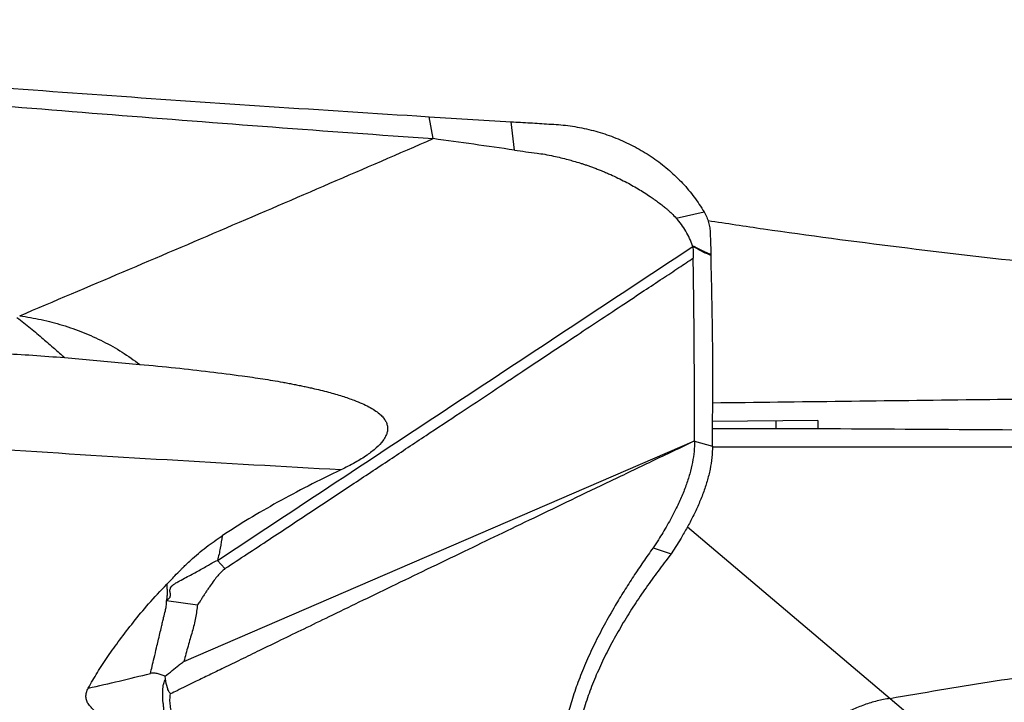
# Model space of a CAD drawing. Units: millimetres. Extents: x 5 to 292, y 5 to 205.
# Drawn here: x 113 to 118, y 159 to 163 of the extents above; entities that cross this region are included whole.
import ezdxf

# ---------------------------------------------------------------- set-up
doc = ezdxf.new("R2010")
doc.units = ezdxf.units.MM

msp = doc.modelspace()

# ---------------------------------------------------------------- linework, layer by layer
at = {"color": 7, "linetype": 'Continuous', "lineweight": 30}
for p, q in [((115.2631, 162.4142), (115.3262, 162.4102)), ((115.3471, 162.2968), (115.3262, 162.4102)), ((115.3262, 162.4102), (115.75, 162.3843)), ((115.7665, 162.2377), (115.75, 162.3843)), ((116.6025, 161.8864), (116.7467, 161.9181)), ((116.6879, 161.7391), (116.6868, 161.7436)), ((116.6886, 161.7396), (116.69, 161.7161)), ((116.69, 161.7161), (116.6907, 161.6792)), ((113.4427, 161.1648), (113.8314, 161.13)), ((117.3345, 160.8403), (116.7902, 160.834)), ((117.3345, 160.8403), (117.3349, 160.7976)), ((114.0591, 159.5946), (116.6971, 160.7341)), ((116.6968, 160.7337), (116.7897, 160.7072)), ((116.6612, 160.291), (117.7075, 159.4034)), ((116.6275, 160.2314), (116.5763, 160.1515)), ((116.5763, 160.1515), (116.549, 160.1143)), ((114.2332, 160.1169), (114.2714, 160.0745)), ((113.9688, 159.9098), (114.1288, 159.8879)), ((113.9643, 159.5042), (113.9631, 159.5188)), ((117.7075, 159.4034), (117.8771, 159.26))]:
    msp.add_line(p, q, dxfattribs=at)
at = {"color": 8, "linetype": 'Continuous', "lineweight": 30}
msp.add_line((117.1174, 160.8378), (117.1179, 160.7985), dxfattribs=at)
at = {"color": 7, "linetype": 'Continuous', "lineweight": 30, "flags": 128}
msp.add_lwpolyline([(116.4831, 160.1823), (116.5297, 160.1669), (116.5763, 160.1515)], dxfattribs=at)
at = {"color": 7, "linetype": 'Continuous', "lineweight": 30}
for points, knots in [([(114.9244, 171.5874), (115.4247, 171.1627), (115.9229, 170.7399), (116.9118, 169.9009), (117.4021, 169.4849), (118.8917, 168.241), (119.898, 167.421), (121.9099, 165.822), (122.9154, 165.043), (124.4029, 163.9207), (124.8928, 163.5548), (125.8832, 162.8356), (126.382, 162.4827), (126.8827, 162.1379)], [0, 0, 0, 0, 0.125, 0.125, 0.25, 0.25, 0.5, 0.5, 0.75, 0.75, 0.875, 0.875, 1, 1, 1, 1]), ([(101.3827, 170.2247), (103.4921, 169.1487), (105.6823, 168.103), (108.3539, 166.9144), (108.8826, 166.6829), (109.9403, 166.2316), (110.4739, 166.0112), (112.0826, 165.3686), (113.1656, 164.965), (114.7809, 164.4067), (115.3178, 164.2284), (116.3843, 163.8886), (116.9106, 163.7274), (118.5015, 163.2678), (119.5797, 162.9935), (121.7379, 162.5189), (122.8178, 162.3186), (124.414, 162.0775), (124.9393, 162.0071), (126.0026, 161.8853), (126.5383, 161.8341), (127.076, 161.7929)], [0, 0, 0, 0, 0.25, 0.25, 0.3125, 0.3125, 0.375, 0.375, 0.5, 0.5, 0.5625, 0.5625, 0.625, 0.625, 0.75, 0.75, 0.875, 0.875, 0.9375, 0.9375, 1, 1, 1, 1]), ([(112.8228, 162.5826), (113.0936, 162.5625), (113.6352, 162.5224), (114.4487, 162.4663), (114.9916, 162.4316), (115.2631, 162.4142)], [0, 0, 0, 0, 0.333432, 0.666779, 1, 1, 1, 1]), ([(112.86, 162.4883), (113.136, 162.4657), (113.6878, 162.4205), (114.5169, 162.3566), (115.0704, 162.3167), (115.3471, 162.2968)], [0, 0, 0, 0, 0.3333338, 0.6666672, 1, 1, 1, 1]), ([(115.75, 162.3843), (115.7826, 162.3823), (115.8476, 162.3785), (115.9452, 162.3727), (116.0428, 162.3662), (116.1394, 162.3487), (116.2339, 162.3225), (116.3252, 162.2873), (116.4121, 162.2437), (116.4937, 162.192), (116.5691, 162.1328), (116.637, 162.0669), (116.6976, 161.9956), (116.7303, 161.9439), (116.7467, 161.9181)], [0, 0, 0, 0, 0.083391, 0.16678, 0.250126, 0.333445, 0.416766, 0.500087, 0.583406, 0.666728, 0.750046, 0.833364, 0.916683, 1, 1, 1, 1]), ([(113.2107, 161.3812), (113.5668, 161.5324), (114.279, 161.8348), (114.9911, 162.1428), (115.3471, 162.2968)], [0, 0, 0, 0, 0.500016, 1, 1, 1, 1]), ([(115.7665, 162.2377), (115.6966, 162.2477), (115.5569, 162.2677), (115.4171, 162.2871), (115.3471, 162.2968)], [0, 0, 0, 0, 0.499969, 1, 1, 1, 1]), ([(115.7665, 162.2377), (115.7862, 162.2349), (115.8251, 162.2294), (115.8775, 162.2224), (115.9256, 162.2162), (115.9791, 162.2051), (116.0285, 162.1932), (116.0746, 162.1803), (116.1014, 162.1723), (116.1246, 162.1649), (116.1419, 162.1591), (116.1602, 162.1527), (116.1796, 162.1456), (116.2, 162.1378), (116.2214, 162.1292), (116.2428, 162.1202), (116.2825, 162.1029), (116.3257, 162.0819), (116.3724, 162.0569), (116.4054, 162.0381), (116.4372, 162.0186), (116.465, 162.0002), (116.4894, 161.9828), (116.5118, 161.9668), (116.5323, 161.9512), (116.5491, 161.9378), (116.5642, 161.9246), (116.5818, 161.9084), (116.5949, 161.8945), (116.6025, 161.8864)], [0, 0, 0, 0, 0.0633884, 0.1254494, 0.1684146, 0.2180378, 0.2994228, 0.3303726, 0.3708987, 0.3889968, 0.4084544, 0.4292532, 0.4513728, 0.4747893, 0.4994784, 0.5254137, 0.5498166, 0.6390714, 0.6811504, 0.7225448, 0.7632543, 0.8032937, 0.8329656, 0.8625682, 0.89465, 0.9187857, 0.9346929, 0.9618143, 1, 1, 1, 1]), ([(116.6868, 161.7436), (116.6821, 161.7563), (116.6726, 161.7815), (116.6527, 161.8178), (116.6307, 161.8536), (116.6119, 161.8754), (116.6025, 161.8864)], [0, 0, 0, 0, 0.250445, 0.5005758, 0.7495708, 1, 1, 1, 1]), ([(116.7467, 161.9181), (116.7515, 161.9093), (116.761, 161.8918), (116.7706, 161.8643), (116.7768, 161.8363), (116.7787, 161.7976), (116.7798, 161.7651), (116.7808, 161.7386), (116.7811, 161.7291), (116.7815, 161.7196), (116.7818, 161.7096), (116.782, 161.7027), (116.7822, 161.699)], [0, 0, 0, 0, 0.126593, 0.253234, 0.379773, 0.505069, 0.777991, 0.820876, 0.863781, 0.906638, 0.949572, 1, 1, 1, 1]), ([(114.2332, 160.1169), (114.642, 160.3871), (115.46, 160.9279), (116.2785, 161.4686), (116.6879, 161.7391)], [0, 0, 0, 0, 0.499695, 1, 1, 1, 1]), ([(116.6868, 161.7436), (116.6955, 161.7394), (116.7134, 161.7308), (116.7379, 161.7174), (116.7611, 161.708), (116.7751, 161.702), (116.7822, 161.699)], [0, 0, 0, 0, 0.271225, 0.558274, 0.779485, 1, 1, 1, 1]), ([(116.7826, 161.6927), (116.7791, 161.6944), (116.7702, 161.6985), (116.7569, 161.7037), (116.7426, 161.7102), (116.7202, 161.7222), (116.7021, 161.7321), (116.6886, 161.7396)], [0, 0, 0, 0, 0.112002, 0.279179, 0.418711, 0.562368, 1, 1, 1, 1]), ([(114.2714, 160.0745), (114.3476, 160.1247), (114.4966, 160.223), (114.7147, 160.3673), (114.9223, 160.505), (115.1196, 160.636), (115.3066, 160.7602), (115.4833, 160.8777), (115.6498, 160.9884), (115.806, 161.0922), (115.952, 161.1893), (116.0878, 161.2795), (116.2133, 161.3628), (116.3287, 161.4394), (116.4338, 161.5091), (116.5286, 161.5719), (116.6133, 161.628), (116.6663, 161.6631), (116.6911, 161.6795)], [0, 0, 0, 0, 0.094298, 0.184353, 0.270167, 0.351739, 0.42907, 0.502161, 0.571013, 0.635627, 0.696004, 0.752144, 0.804047, 0.851712, 0.89514, 0.934331, 0.969284, 1, 1, 1, 1]), ([(116.6967, 160.7337), (116.6968, 160.8907), (116.6971, 161.2052), (116.6928, 161.5211), (116.6907, 161.6792)], [0, 0, 0, 0, 0.499237, 1, 1, 1, 1]), ([(116.7822, 161.699), (116.7822, 161.6979), (116.7822, 161.6957), (116.7824, 161.6936), (116.7825, 161.6926)], [0, 0, 0, 0, 0.5000252, 1, 1, 1, 1]), ([(116.7897, 160.7072), (116.7912, 160.8705), (116.794, 161.1975), (116.7864, 161.5275), (116.7826, 161.6927)], [0, 0, 0, 0, 0.499356, 1, 1, 1, 1]), ([(113.1966, 161.3725), (113.2203, 161.354), (113.2662, 161.3182), (113.3302, 161.2639), (113.3884, 161.2131), (113.4252, 161.1804), (113.4427, 161.1649)], [0, 0, 0, 0, 0.278905, 0.540012, 0.780652, 1, 1, 1, 1]), ([(113.2107, 161.3812), (113.248, 161.3752), (113.3227, 161.3633), (113.4325, 161.334), (113.5397, 161.2968), (113.6426, 161.2499), (113.7407, 161.1948), (113.8012, 161.1516), (113.8314, 161.1301)], [0, 0, 0, 0, 0.167197, 0.334187, 0.500982, 0.667487, 0.833845, 1, 1, 1, 1]), ([(113.1186, 161.1868), (113.1718, 161.1839), (113.2798, 161.1779), (113.3879, 161.1693), (113.4427, 161.1649)], [0, 0, 0, 0, 0.492994, 1, 1, 1, 1]), ([(113.8314, 161.1301), (113.893, 161.1242), (114.0136, 161.1127), (114.19, 161.0928), (114.3402, 161.0736), (114.4659, 161.0558), (114.5443, 161.0426), (114.5959, 161.0331), (114.622, 161.0281), (114.6478, 161.023), (114.6734, 161.0177), (114.6987, 161.0122), (114.7429, 161.0024), (114.8028, 160.9878), (114.8748, 160.9671), (114.9327, 160.9472), (114.9783, 160.9285), (115.0135, 160.9116), (115.0436, 160.8942), (115.0678, 160.8767), (115.0861, 160.8593), (115.0991, 160.8422), (115.1076, 160.8248), (115.1117, 160.807), (115.1116, 160.789), (115.1073, 160.7709), (115.0991, 160.7527), (115.0826, 160.7273), (115.0519, 160.6952), (115.0032, 160.658), (114.9416, 160.62), (114.8949, 160.5968), (114.8699, 160.5844)], [0, 0, 0, 0, 0.106801, 0.20907, 0.306524, 0.368388, 0.428602, 0.444083, 0.459442, 0.474675, 0.489784, 0.504766, 0.51962, 0.568604, 0.61216, 0.650607, 0.6763, 0.699482, 0.720332, 0.739043, 0.753967, 0.767442, 0.779856, 0.791657, 0.803313, 0.815269, 0.827896, 0.841482, 0.872257, 0.908649, 0.951137, 1, 1, 1, 1]), ([(120.7018, 160.9778), (120.2754, 160.9726), (119.4226, 160.9621), (118.1168, 160.9462), (117.2409, 160.9355), (116.7905, 160.93)], [0, 0, 0, 0, 0.326941, 0.653882, 1, 1, 1, 1]), ([(116.79, 160.7987), (116.8625, 160.7988), (117.2309, 160.7994), (117.8974, 160.7952), (118.7895, 160.7895), (119.6836, 160.7847), (120.5796, 160.7817), (121.4771, 160.779), (122.0767, 160.7762), (122.3765, 160.7748)], [0, 0, 0, 0, 0.0391847, 0.1993245, 0.3594589, 0.5195871, 0.6797145, 0.8398501, 1, 1, 1, 1]), ([(114.8699, 160.5844), (114.5705, 160.6012), (113.9714, 160.6348), (113.0737, 160.691), (112.476, 160.7323), (112.1771, 160.7529)], [0, 0, 0, 0, 0.333152, 0.666487, 1, 1, 1, 1]), ([(116.6971, 160.7341), (116.6232, 160.6987), (116.4786, 160.6295), (116.2663, 160.5278), (116.0634, 160.4304), (115.8697, 160.3373), (115.6855, 160.2487), (115.501, 160.1598), (115.3175, 160.0713), (115.1362, 159.9837), (114.9679, 159.9023), (114.8167, 159.829), (114.6818, 159.7636), (114.5625, 159.7057), (114.4539, 159.653), (114.356, 159.6054), (114.2688, 159.5629), (114.1924, 159.5257), (114.1265, 159.4936), (114.0714, 159.4667), (114.027, 159.445), (114.001, 159.4322), (113.9898, 159.4267)], [0, 0, 0, 0, 0.0817767, 0.1601215, 0.2350335, 0.306512, 0.3745557, 0.4391633, 0.5108956, 0.5778519, 0.640031, 0.6974315, 0.7454669, 0.7895515, 0.8296854, 0.8658685, 0.8981006, 0.9263814, 0.9507115, 0.9710915, 0.9875209, 1, 1, 1, 1]), ([(116.6972, 160.7341), (116.6968, 160.7163), (116.696, 160.6803), (116.6873, 160.6229), (116.6733, 160.5635), (116.6535, 160.5024), (116.6288, 160.4406), (116.603, 160.3859), (116.5783, 160.3385), (116.556, 160.2982), (116.5407, 160.2723), (116.533, 160.2592)], [0, 0, 0, 0, 0.115441, 0.232894, 0.352997, 0.476233, 0.602826, 0.732675, 0.820863, 0.910081, 1, 1, 1, 1]), ([(116.7897, 160.7072), (116.7892, 160.6878), (116.7882, 160.6491), (116.7783, 160.588), (116.7631, 160.5262), (116.7427, 160.4644), (116.7178, 160.4034), (116.6896, 160.3439), (116.6592, 160.2862), (116.6381, 160.2497), (116.6275, 160.2314)], [0, 0, 0, 0, 0.125315, 0.249965, 0.374569, 0.499383, 0.62446, 0.749811, 0.875159, 1, 1, 1, 1]), ([(122.4143, 160.6759), (122.0736, 160.6793), (121.3922, 160.6863), (120.3723, 160.6937), (119.3543, 160.6991), (118.3387, 160.702), (117.4836, 160.7028), (116.9682, 160.7018), (116.7894, 160.7014)], [0, 0, 0, 0, 0.180773, 0.361581, 0.542406, 0.723232, 0.90404, 1, 1, 1, 1]), ([(114.8699, 160.5844), (114.8135, 160.557), (114.7031, 160.5035), (114.5448, 160.419), (114.3959, 160.3338), (114.3023, 160.2737), (114.2564, 160.2442)], [0, 0, 0, 0, 0.26639, 0.521134, 0.765179, 1, 1, 1, 1]), ([(116.533, 160.2592), (116.5258, 160.2474), (116.5101, 160.2215), (116.4926, 160.1961), (116.4831, 160.1823)], [0, 0, 0, 0, 0.458235, 1, 1, 1, 1]), ([(113.9704, 159.9935), (113.9841, 160.0078), (114.0086, 160.0335), (114.0369, 160.0625), (114.0546, 160.0802), (114.0639, 160.0894), (114.077, 160.1018), (114.1127, 160.1346), (114.1723, 160.1857), (114.2289, 160.225), (114.2564, 160.2442)], [0, 0, 0, 0, 0.15765, 0.281739, 0.32132, 0.355736, 0.38499, 0.463326, 0.738518, 1, 1, 1, 1]), ([(114.2564, 160.2442), (114.2536, 160.2228), (114.2479, 160.1799), (114.2381, 160.1379), (114.2332, 160.1169)], [0, 0, 0, 0, 0.499785, 1, 1, 1, 1]), ([(116.4831, 160.1823), (116.466, 160.1579), (116.4318, 160.1091), (116.3817, 160.0344), (116.3334, 159.9591), (116.2825, 159.8753), (116.2303, 159.7831), (116.1788, 159.6829), (116.1333, 159.5838), (116.0943, 159.4866), (116.0621, 159.3918), (116.0367, 159.2999), (116.0185, 159.2116), (116.0067, 159.1271), (116.0045, 159.0745), (116.0034, 159.0483)], [0, 0, 0, 0, 0.068879, 0.137231, 0.204794, 0.27145, 0.358768, 0.444238, 0.527859, 0.609719, 0.689981, 0.768866, 0.846636, 0.923581, 1, 1, 1, 1]), ([(113.9688, 159.9098), (113.9736, 159.9133), (113.9801, 159.918), (113.9865, 159.925), (113.9902, 159.9315), (113.9904, 159.938), (113.9896, 159.944), (113.9889, 159.9481), (113.9874, 159.9542), (113.9866, 159.9622), (113.9885, 159.9715), (113.9916, 159.9781), (113.9947, 159.9826), (113.9986, 159.987), (114.0065, 159.9931), (114.0196, 160.0015), (114.0412, 160.0137), (114.0691, 160.0284), (114.1007, 160.045), (114.1304, 160.0608), (114.1586, 160.0766), (114.1833, 160.0912), (114.2077, 160.1054), (114.2239, 160.1127), (114.2332, 160.1169)], [0, 0, 0, 0, 0.0482151, 0.0660126, 0.0803775, 0.1127893, 0.1251073, 0.1383344, 0.1524921, 0.185972, 0.2147475, 0.2398031, 0.2512395, 0.2621031, 0.2903714, 0.3330219, 0.3899943, 0.4930915, 0.5899564, 0.6811034, 0.7680067, 0.8548473, 0.9170451, 1, 1, 1, 1]), ([(116.549, 160.1143), (116.5279, 160.0864), (116.4853, 160.0303), (116.4236, 159.9429), (116.3642, 159.8529), (116.3083, 159.7607), (116.2567, 159.6669), (116.2101, 159.5721), (116.1694, 159.4769), (116.1351, 159.3821), (116.1078, 159.2883), (116.0881, 159.1966), (116.0756, 159.1072), (116.074, 159.0513), (116.0733, 159.0233)], [0, 0, 0, 0, 0.08255, 0.16591, 0.249678, 0.333532, 0.417254, 0.500715, 0.583881, 0.666806, 0.749628, 0.832579, 0.915925, 1, 1, 1, 1]), ([(114.2714, 160.0745), (114.2651, 160.0689), (114.2518, 160.0573), (114.2334, 160.0371), (114.214, 160.0128), (114.1978, 159.9893), (114.1837, 159.9689), (114.1731, 159.9533), (114.1625, 159.9376), (114.1526, 159.9216), (114.1421, 159.9043), (114.1335, 159.8938), (114.1288, 159.8879)], [0, 0, 0, 0, 0.104217, 0.218299, 0.342986, 0.497371, 0.584194, 0.66145, 0.738695, 0.828347, 0.9039, 1, 1, 1, 1]), ([(113.5648, 159.4566), (113.5802, 159.4836), (113.6118, 159.5389), (113.6665, 159.6219), (113.7289, 159.7086), (113.7989, 159.7992), (113.8785, 159.8962), (113.9386, 159.9598), (113.9704, 159.9935)], [0, 0, 0, 0, 0.1415573, 0.2908107, 0.4480315, 0.6190236, 0.7986377, 1, 1, 1, 1]), ([(113.9704, 159.9935), (113.9709, 159.9862), (113.9719, 159.9724), (113.9722, 159.9516), (113.9721, 159.931), (113.9699, 159.9169), (113.9688, 159.9098)], [0, 0, 0, 0, 0.2634813, 0.5028428, 0.7488937, 1, 1, 1, 1]), ([(113.8863, 159.5326), (113.8892, 159.5445), (113.8956, 159.5713), (113.9061, 159.6156), (113.9165, 159.6596), (113.9264, 159.7019), (113.9349, 159.7378), (113.9425, 159.7703), (113.9489, 159.7975), (113.9554, 159.8253), (113.9623, 159.8523), (113.9692, 159.8819), (113.969, 159.8997), (113.9688, 159.9097)], [0, 0, 0, 0, 0.095517, 0.213179, 0.352946, 0.445642, 0.549415, 0.638617, 0.704774, 0.765657, 0.85931, 0.920128, 1, 1, 1, 1]), ([(114.1288, 159.8879), (114.1261, 159.8651), (114.1206, 159.8185), (114.1018, 159.7472), (114.0798, 159.6725), (114.0661, 159.6209), (114.0591, 159.5946)], [0, 0, 0, 0, 0.229343, 0.470175, 0.729746, 1, 1, 1, 1]), ([(117.7075, 159.4034), (117.8779, 159.4328), (118.2186, 159.4916), (118.7321, 159.5626), (119.2471, 159.6211), (119.7634, 159.6657), (120.2775, 159.6965), (120.789, 159.7138), (121.2976, 159.7175), (121.806, 159.709), (122.1445, 159.6922), (122.3137, 159.6838)], [0, 0, 0, 0, 0.111956, 0.22393, 0.33592, 0.447921, 0.559931, 0.669947, 0.779966, 0.889984, 1, 1, 1, 1]), ([(113.9631, 159.5188), (113.9861, 159.5375), (114.0152, 159.5612), (114.0464, 159.5856), (114.0551, 159.592), (114.0578, 159.5939), (114.0588, 159.5944), (114.0591, 159.5946)], [0, 0, 0, 0, 0.726013, 0.91947, 0.973795, 0.990398, 1, 1, 1, 1]), ([(113.9631, 159.5188), (113.9491, 159.5235), (113.9292, 159.5303), (113.9029, 159.5351), (113.8914, 159.5333), (113.8863, 159.5326)], [0, 0, 0, 0, 0.574051, 0.812173, 1, 1, 1, 1]), ([(113.5648, 159.4566), (113.6184, 159.4685), (113.7259, 159.4924), (113.8327, 159.5192), (113.8863, 159.5326)], [0, 0, 0, 0, 0.498753, 1, 1, 1, 1]), ([(113.9762, 158.889), (113.9744, 158.9018), (113.9708, 158.9278), (113.9654, 158.9685), (113.9604, 159.0109), (113.9562, 159.055), (113.9533, 159.1006), (113.9516, 159.1435), (113.9508, 159.1824), (113.9512, 159.2164), (113.9524, 159.2479), (113.9544, 159.2781), (113.9568, 159.3045), (113.9572, 159.3293), (113.9553, 159.3512), (113.9532, 159.3726), (113.9503, 159.3919), (113.9492, 159.4096), (113.9496, 159.4267), (113.9504, 159.4422), (113.951, 159.4541), (113.9514, 159.4662), (113.9554, 159.4826), (113.961, 159.4962), (113.9643, 159.5042)], [0, 0, 0, 0, 0.067997, 0.137877, 0.209428, 0.282415, 0.356709, 0.432527, 0.4893, 0.542828, 0.594584, 0.63811, 0.685823, 0.719216, 0.754292, 0.789292, 0.819905, 0.846222, 0.872716, 0.900347, 0.91937, 0.929762, 0.958091, 1, 1, 1, 1]), ([(113.9898, 159.4267), (113.9866, 159.4309), (113.9795, 159.4406), (113.9701, 159.4673), (113.9667, 159.4888), (113.9643, 159.5042)], [0, 0, 0, 0, 0.185039, 0.417534, 1, 1, 1, 1]), ([(113.8735, 158.9054), (113.8738, 158.9211), (113.8743, 158.9542), (113.8625, 158.9929), (113.8513, 159.0206), (113.8439, 159.0369), (113.8355, 159.0536), (113.826, 159.0706), (113.8155, 159.0881), (113.804, 159.1061), (113.7913, 159.1246), (113.7775, 159.1438), (113.7625, 159.1634), (113.7468, 159.1831), (113.7301, 159.203), (113.7126, 159.2231), (113.6942, 159.2432), (113.6749, 159.2636), (113.6535, 159.2853), (113.6301, 159.3084), (113.6058, 159.3313), (113.5846, 159.352), (113.5676, 159.3709), (113.5559, 159.3903), (113.5517, 159.4119), (113.5546, 159.4346), (113.5613, 159.449), (113.5648, 159.4566)], [0, 0, 0, 0, 0.07669, 0.162143, 0.188644, 0.216165, 0.244756, 0.274462, 0.305319, 0.337364, 0.370626, 0.406434, 0.443032, 0.480445, 0.518698, 0.557812, 0.597807, 0.638703, 0.680518, 0.731338, 0.782186, 0.825718, 0.860254, 0.893281, 0.925668, 0.96042, 1, 1, 1, 1]), ([(114.0224, 158.8873), (114.0222, 158.9144), (114.0217, 158.9687), (114.0161, 159.055), (114.0103, 159.1308), (114.0048, 159.1948), (114.0019, 159.2467), (114.0008, 159.2933), (113.9946, 159.3333), (113.9891, 159.3656), (113.986, 159.3968), (113.9886, 159.4169), (113.9898, 159.4267)], [0, 0, 0, 0, 0.162418, 0.325501, 0.490107, 0.5827, 0.675042, 0.771217, 0.832147, 0.891463, 0.947398, 1, 1, 1, 1]), ([(117.7075, 159.4034), (117.6852, 159.3994), (117.6403, 159.3914), (117.5746, 159.3709), (117.5107, 159.3447), (117.4421, 159.3089), (117.3709, 159.2618), (117.2989, 159.2021), (117.2574, 159.1557), (117.2367, 159.1326)], [0, 0, 0, 0, 0.12324, 0.247262, 0.372033, 0.497406, 0.665077, 0.832809, 1, 1, 1, 1])]:
    msp.add_open_spline(points, degree=3, knots=knots, dxfattribs=at)
at = {"color": 8, "linetype": 'Continuous', "lineweight": 30}
msp.add_open_spline([(116.7666, 161.8738), (116.8625, 161.8592), (117.1917, 161.8091), (117.7556, 161.7355), (118.4602, 161.653), (119.1684, 161.5831), (119.8791, 161.5239), (120.3536, 161.4945), (120.5911, 161.4798)], degree=3, knots=[0, 0, 0, 0, 0.07533, 0.258678, 0.443052, 0.628222, 0.813951, 1, 1, 1, 1], dxfattribs=at)

doc.saveas('drawing.dxf')
